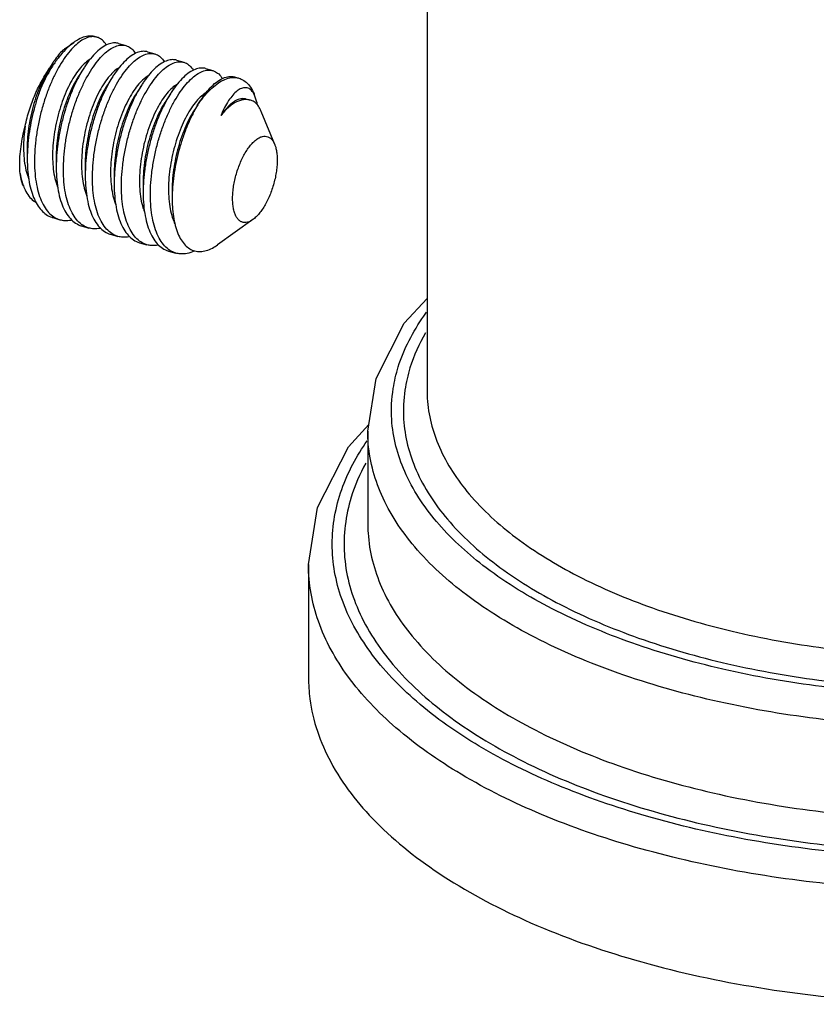
# Model space of a CAD drawing. Units: inches. Extents: x -9390 to -8627, y -20607 to -19924.
# Drawn here: x -9204 to -9201, y -20008 to -20005 of the extents above; entities that cross this region are included whole.
import ezdxf

# ---------------------------------------------------------------- set-up
doc = ezdxf.new("R2010")
doc.units = ezdxf.units.IN
doc.header["$MEASUREMENT"] = 0

msp = doc.modelspace()

# ---------------------------------------------------------------- linework, layer by layer
at = {"linetype": 'Continuous'}
for p, q in [((-9202.61579, -20001.22545), (-9202.61579, -20006.16388)), ((-9203.70356, -20005.1369), (-9203.6777, -20005.11841)), ((-9203.54268, -20005.12168), (-9203.52091, -20005.12797)), ((-9203.45558, -20005.14683), (-9203.4338, -20005.15312)), ((-9203.73916, -20005.17784), (-9203.75066, -20005.19589)), ((-9203.36847, -20005.17198), (-9203.34669, -20005.17826)), ((-9203.76129, -20005.21367), (-9203.75066, -20005.19589)), ((-9203.28136, -20005.19712), (-9203.25958, -20005.20341)), ((-9203.19425, -20005.22227), (-9203.18125, -20005.22602)), ((-9203.1329, -20005.28023), (-9203.13501, -20005.27507)), ((-9203.12759, -20005.29776), (-9203.1329, -20005.28024)), ((-9203.3051, -20005.30591), (-9203.31601, -20005.32301)), ((-9203.30642, -20005.30849), (-9203.29914, -20005.29654)), ((-9203.15098, -20005.29143), (-9203.16035, -20005.28872)), ((-9203.07376, -20005.42497), (-9203.11422, -20005.32595)), ((-9203.38202, -20005.56556), (-9203.38188, -20005.59015)), ((-9203.74098, -20005.64513), (-9203.7192, -20005.65142)), ((-9203.139, -20005.65099), (-9203.24576, -20005.72733)), ((-9203.65387, -20005.67028), (-9203.63209, -20005.67657)), ((-9203.56676, -20005.69543), (-9203.54498, -20005.70171)), ((-9203.47965, -20005.72057), (-9203.45787, -20005.72686)), ((-9203.39254, -20005.74572), (-9203.37077, -20005.752)), ((-9202.85232, -20006.33437), (-9202.79084, -20006.26741)), ((-9202.79399, -20006.28734), (-9202.79399, -20006.56512)), ((-9202.97219, -20006.68858), (-9202.97219, -20007.0281))]:
    msp.add_line(p, q, dxfattribs=at)
for points in [[(-9203.64757, -20005.19595), (-9203.65353, -20005.20532), (-9203.65946, -20005.21463), (-9203.66444, -20005.22243)], [(-9203.56046, -20005.2211), (-9203.56643, -20005.23047), (-9203.57235, -20005.23977), (-9203.57733, -20005.24757)], [(-9203.47336, -20005.24625), (-9203.47932, -20005.25562), (-9203.48524, -20005.26492), (-9203.49023, -20005.27272)], [(-9203.38625, -20005.27139), (-9203.39221, -20005.28076), (-9203.39814, -20005.29006), (-9203.40312, -20005.29787)], [(-9203.81756, -20005.43983), (-9203.8175, -20005.44919), (-9203.81744, -20005.46013), (-9203.8174, -20005.47097)], [(-9203.73045, -20005.46498), (-9203.73039, -20005.47434), (-9203.73034, -20005.48528), (-9203.73029, -20005.49612)], [(-9203.64334, -20005.49012), (-9203.64329, -20005.49949), (-9203.64323, -20005.51043), (-9203.64318, -20005.52126)], [(-9203.55623, -20005.51527), (-9203.55618, -20005.52463), (-9203.55612, -20005.53557), (-9203.55607, -20005.54641)], [(-9203.46913, -20005.54041), (-9203.46907, -20005.54978), (-9203.46901, -20005.56072), (-9203.46896, -20005.57155)], [(-9202.79399, -20006.28703), (-9202.76867, -20006.12912), (-9202.68423, -20005.96271), (-9202.61579, -20005.88815)], [(-9202.97219, -20006.68821), (-9202.94479, -20006.51676), (-9202.85232, -20006.33437)]]:
    msp.add_lwpolyline(points, dxfattribs=at)
for points, start_tangent, end_tangent in [([(-9203.61246, -20005.10182), (-9203.61957, -20005.10121), (-9203.63583, -20005.10392), (-9203.65303, -20005.11207), (-9203.67077, -20005.12551), (-9203.68866, -20005.14397), (-9203.70629, -20005.16709), (-9203.72327, -20005.19441), (-9203.73921, -20005.22539), (-9203.75374, -20005.25941), (-9203.76653, -20005.29579), (-9203.77729, -20005.33381), (-9203.78575, -20005.37271), (-9203.7917, -20005.41171), (-9203.79497, -20005.45002), (-9203.79548, -20005.48689), (-9203.79315, -20005.52157), (-9203.78801, -20005.55337), (-9203.78011, -20005.58167), (-9203.76957, -20005.60589), (-9203.75658, -20005.62555), (-9203.74134, -20005.64028), (-9203.72414, -20005.64978), (-9203.7192, -20005.65142)], (-0.9857038, 0.1684873), (0.960992, -0.2765761)), ([(-9203.61244, -20005.10155), (-9203.6256, -20005.09949), (-9203.64388, -20005.10168), (-9203.66309, -20005.10931), (-9203.6777, -20005.1184)], (-0.9611602, 0.2759911), (-0.8132437, -0.5819232)), ([(-9203.60802, -20005.10283), (-9203.61246, -20005.10182)], (-0.9613897, 0.2751904), (-0.9857038, 0.1684873)), ([(-9203.57996, -20005.12555), (-9203.59131, -20005.11215), (-9203.60462, -20005.10397), (-9203.60802, -20005.10283)], (-0.541893, 0.8404475), (-0.9613897, 0.2751904)), ([(-9203.63209, -20005.67656), (-9203.63703, -20005.67493), (-9203.6542, -20005.66545), (-9203.66946, -20005.65071), (-9203.68242, -20005.63112), (-9203.69296, -20005.60692), (-9203.70094, -20005.57834), (-9203.7061, -20005.54619), (-9203.70838, -20005.51144), (-9203.70782, -20005.47436), (-9203.70444, -20005.43565), (-9203.69838, -20005.39648), (-9203.68987, -20005.35774), (-9203.67907, -20005.31982), (-9203.66621, -20005.28346), (-9203.65166, -20005.24959), (-9203.63566, -20005.21867), (-9203.6187, -20005.19153), (-9203.6011, -20005.16858), (-9203.5832, -20005.15025), (-9203.56537, -20005.13688), (-9203.54817, -20005.12889)], (-0.9609835, 0.2766058), (0.9539636, 0.2999224)), ([(-9203.6777, -20005.1184), (-9203.68284, -20005.12225), (-9203.70161, -20005.13907)], (-0.8132437, -0.5819232), (-0.702369, -0.711813)), ([(-9203.56995, -20005.1226), (-9203.58711, -20005.13057), (-9203.60485, -20005.14384), (-9203.62272, -20005.16211), (-9203.64038, -20005.1851), (-9203.64757, -20005.19595)], (-0.9539636, -0.2999224), (-0.5365697, -0.843856)), ([(-9203.57918, -20005.12688), (-9203.57996, -20005.12555)], (-0.4998545, 0.8661094), (-0.5138669, 0.85787)), ([(-9203.54269, -20005.12169), (-9203.55372, -20005.12007), (-9203.56995, -20005.1226)], (-0.9613563, 0.2753071), (-0.9539636, -0.2999224)), ([(-9203.54817, -20005.12889), (-9203.5319, -20005.12636), (-9203.52091, -20005.12798)], (0.9539636, 0.2999224), (0.9613709, -0.2752562)), ([(-9203.52091, -20005.12798), (-9203.5168, -20005.1294), (-9203.50342, -20005.13799), (-9203.49216, -20005.15179), (-9203.49202, -20005.15201)], (0.9613709, -0.2752562), (0.525571, -0.8507497)), ([(-9203.70161, -20005.13907), (-9203.70273, -20005.14022), (-9203.72237, -20005.16285), (-9203.74134, -20005.1897), (-9203.75925, -20005.2202), (-9203.77576, -20005.25375)], (-0.702369, -0.711813), (-0.4104884, -0.9118658)), ([(-9203.70357, -20005.13689), (-9203.71011, -20005.14214), (-9203.72336, -20005.15596), (-9203.73685, -20005.17428), (-9203.73916, -20005.17784)], (-0.8135376, -0.5815123), (-0.5370086, -0.8435768)), ([(-9203.54497, -20005.70171), (-9203.54998, -20005.70005), (-9203.56737, -20005.69039), (-9203.58267, -20005.67547), (-9203.59559, -20005.65575), (-9203.60612, -20005.63132), (-9203.61398, -20005.6028), (-9203.61903, -20005.57103), (-9203.62128, -20005.53646), (-9203.62072, -20005.4996), (-9203.6174, -20005.46135), (-9203.61143, -20005.42244), (-9203.60295, -20005.3836), (-9203.59222, -20005.34577), (-9203.57946, -20005.30953), (-9203.56485, -20005.27537), (-9203.54882, -20005.24428), (-9203.53187, -20005.21707), (-9203.51411, -20005.19387), (-9203.49601, -20005.17532), (-9203.47816, -20005.16197), (-9203.46106, -20005.15404)], (-0.9610506, 0.2763723), (0.9539636, 0.2999224)), ([(-9203.48284, -20005.14775), (-9203.50004, -20005.15574), (-9203.51787, -20005.1691), (-9203.53577, -20005.18744), (-9203.55337, -20005.21039), (-9203.56047, -20005.2211)], (-0.9539636, -0.2999224), (-0.5365716, -0.8438548)), ([(-9203.45558, -20005.14684), (-9203.46657, -20005.14522), (-9203.48284, -20005.14775)], (-0.9613709, 0.2752562), (-0.9539636, -0.2999224)), ([(-9203.46106, -20005.15404), (-9203.44482, -20005.1515), (-9203.4338, -20005.15312)], (0.9539636, 0.2999224), (0.961314, -0.2754548)), ([(-9203.4338, -20005.15312), (-9203.42988, -20005.15447), (-9203.41663, -20005.16285), (-9203.40533, -20005.1765), (-9203.40492, -20005.17715)], (0.961314, -0.2754548), (0.5258456, -0.85058)), ([(-9203.73916, -20005.17784), (-9203.75026, -20005.19681), (-9203.7593, -20005.21466)], (-0.5370086, -0.8435768), (-0.4293934, -0.9031175)), ([(-9203.62785, -20005.16879), (-9203.64274, -20005.17966), (-9203.6578, -20005.19524), (-9203.67266, -20005.21518), (-9203.68691, -20005.23904), (-9203.70017, -20005.26626), (-9203.71207, -20005.29622), (-9203.7223, -20005.32823), (-9203.73056, -20005.36157), (-9203.7366, -20005.39545), (-9203.74024, -20005.42911), (-9203.74134, -20005.46176), (-9203.73982, -20005.49265), (-9203.73568, -20005.52108), (-9203.72895, -20005.54639), (-9203.72597, -20005.55447)], (-0.8669628, -0.4983729), (0.3701926, -0.928955)), ([(-9203.45788, -20005.72685), (-9203.46294, -20005.72517), (-9203.48013, -20005.71564), (-9203.49532, -20005.70091), (-9203.50828, -20005.68127), (-9203.51882, -20005.65701), (-9203.52669, -20005.62877), (-9203.53184, -20005.59692), (-9203.53415, -20005.56229), (-9203.53365, -20005.52556), (-9203.53036, -20005.48706), (-9203.52433, -20005.44768), (-9203.5158, -20005.4086), (-9203.505, -20005.37057), (-9203.49204, -20005.33388), (-9203.47732, -20005.29962), (-9203.46134, -20005.26877), (-9203.44439, -20005.24168), (-9203.42672, -20005.21869), (-9203.40886, -20005.20042), (-9203.39112, -20005.18715), (-9203.37395, -20005.17918)], (-0.960972, 0.2766457), (0.9539636, 0.2999224)), ([(-9203.39573, -20005.1729), (-9203.41283, -20005.18083), (-9203.43068, -20005.19418), (-9203.44878, -20005.21273), (-9203.46653, -20005.23593), (-9203.47336, -20005.24625)], (-0.9539636, -0.2999224), (-0.5365763, -0.8438518)), ([(-9203.36847, -20005.17198), (-9203.37948, -20005.17036), (-9203.39573, -20005.1729)], (-0.961314, 0.2754548), (-0.9539636, -0.2999224)), ([(-9203.37395, -20005.17918), (-9203.35773, -20005.17665), (-9203.3467, -20005.17827)], (0.9539636, 0.2999224), (0.9613563, -0.2753071)), ([(-9203.3467, -20005.17827), (-9203.34282, -20005.17959), (-9203.32952, -20005.188), (-9203.3182, -20005.20168), (-9203.31781, -20005.2023)], (0.9613563, -0.2753071), (0.5257759, -0.8506232)), ([(-9203.82367, -20005.37003), (-9203.8179, -20005.34566), (-9203.81092, -20005.32147), (-9203.80281, -20005.29778), (-9203.79367, -20005.27487), (-9203.78362, -20005.25304), (-9203.77278, -20005.23255), (-9203.76129, -20005.21367)], (0.2061708, 0.978516), (0.5473599, 0.8368973)), ([(-9203.76129, -20005.21367), (-9203.77473, -20005.24053), (-9203.78685, -20005.27023), (-9203.79733, -20005.30209), (-9203.80586, -20005.33536), (-9203.8122, -20005.36928), (-9203.81615, -20005.40307), (-9203.81756, -20005.43594), (-9203.81756, -20005.43983)], (-0.4844164, -0.8748375), (0.0064496, -0.9999792)), ([(-9203.7593, -20005.21466), (-9203.76338, -20005.2235), (-9203.77576, -20005.25375)], (-0.4293934, -0.9031175), (-0.3495874, -0.9369038)), ([(-9203.66444, -20005.22243), (-9203.67535, -20005.24095), (-9203.68869, -20005.26807), (-9203.70069, -20005.29798), (-9203.71101, -20005.32998), (-9203.71937, -20005.36334), (-9203.72552, -20005.39728), (-9203.72926, -20005.43102), (-9203.73046, -20005.46378), (-9203.73045, -20005.46498)], (-0.5385469, -0.8425955), (0.0064752, -0.999979)), ([(-9203.64757, -20005.19595), (-9203.65733, -20005.21219), (-9203.67331, -20005.24304), (-9203.68803, -20005.2773), (-9203.70099, -20005.31399), (-9203.71179, -20005.35202), (-9203.72033, -20005.3911), (-9203.72635, -20005.43048), (-9203.72965, -20005.46898), (-9203.73029, -20005.49612)], (-0.5365697, -0.843856), (0.0042859, -0.9999908)), ([(-9203.54133, -20005.19428), (-9203.54352, -20005.19561), (-9203.5587, -20005.20761), (-9203.574, -20005.22442), (-9203.58899, -20005.24564), (-9203.60326, -20005.27078), (-9203.61641, -20005.29923), (-9203.62807, -20005.33033), (-9203.63791, -20005.36335), (-9203.64562, -20005.39748), (-9203.65099, -20005.43193), (-9203.65381, -20005.46587), (-9203.65398, -20005.4985), (-9203.65143, -20005.52904), (-9203.64618, -20005.55676), (-9203.6383, -20005.58102), (-9203.63819, -20005.58129)], (-0.8618162, -0.5072207), (0.3812347, -0.9244783)), ([(-9203.56047, -20005.2211), (-9203.57033, -20005.23753), (-9203.58633, -20005.26845), (-9203.60087, -20005.30232), (-9203.61374, -20005.33868), (-9203.62454, -20005.3766), (-9203.63305, -20005.41534), (-9203.63911, -20005.45451), (-9203.64249, -20005.49322), (-9203.64318, -20005.52126)], (-0.5365716, -0.8438548), (0.0042878, -0.9999908)), ([(-9203.45428, -20005.21946), (-9203.4665, -20005.22821), (-9203.4818, -20005.24345), (-9203.49695, -20005.26325), (-9203.5115, -20005.28714), (-9203.52507, -20005.31456), (-9203.53726, -20005.34486), (-9203.54774, -20005.37732), (-9203.55619, -20005.41117), (-9203.56237, -20005.44561), (-9203.56605, -20005.47981), (-9203.56712, -20005.51296), (-9203.56548, -20005.54428), (-9203.56112, -20005.57302), (-9203.5541, -20005.5985), (-9203.5517, -20005.60491)], (-0.8621634, -0.5066303), (0.37108, -0.9286009)), ([(-9203.37077, -20005.752), (-9203.3757, -20005.75036), (-9203.39288, -20005.74089), (-9203.40813, -20005.72615), (-9203.42109, -20005.70656), (-9203.43164, -20005.68236), (-9203.43961, -20005.65378), (-9203.44478, -20005.62162), (-9203.44706, -20005.58688), (-9203.4465, -20005.5498), (-9203.44312, -20005.51109), (-9203.43706, -20005.47192), (-9203.42855, -20005.43318), (-9203.41775, -20005.39526), (-9203.40488, -20005.3589), (-9203.39033, -20005.32503), (-9203.37434, -20005.29411), (-9203.35738, -20005.26697), (-9203.33977, -20005.24402), (-9203.32188, -20005.22568), (-9203.30404, -20005.21232), (-9203.28685, -20005.20433)], (-0.9609835, 0.2766058), (0.9539636, 0.2999224)), ([(-9203.30862, -20005.19804), (-9203.32579, -20005.20601), (-9203.34353, -20005.21928), (-9203.36139, -20005.23755), (-9203.37906, -20005.26054), (-9203.38625, -20005.27139)], (-0.9539636, -0.2999224), (-0.5365697, -0.843856)), ([(-9203.28137, -20005.19713), (-9203.2924, -20005.19551), (-9203.30862, -20005.19804)], (-0.9613563, 0.2753071), (-0.9539636, -0.2999224)), ([(-9203.29914, -20005.29654), (-9203.28945, -20005.28212), (-9203.2719, -20005.25997), (-9203.25416, -20005.24247), (-9203.23663, -20005.22994), (-9203.21969, -20005.22265), (-9203.20372, -20005.2207), (-9203.19425, -20005.22228)], (0.5365057, 0.8438967), (0.9611715, -0.2759517)), ([(-9203.28685, -20005.20433), (-9203.27057, -20005.2018), (-9203.25959, -20005.20342)], (0.9539636, 0.2999224), (0.9613709, -0.2752562)), ([(-9203.25959, -20005.20342), (-9203.25548, -20005.20484), (-9203.24209, -20005.21343), (-9203.23073, -20005.2274)], (0.9613709, -0.2752562), (0.5261901, -0.8503669)), ([(-9203.57733, -20005.24757), (-9203.5781, -20005.24878), (-9203.59237, -20005.27392), (-9203.60552, -20005.30238), (-9203.61718, -20005.33348), (-9203.62702, -20005.36649), (-9203.63474, -20005.40062), (-9203.6401, -20005.43507), (-9203.64292, -20005.46901), (-9203.64334, -20005.49012)], (-0.5383352, -0.8427308), (0.0065583, -0.9999785)), ([(-9203.47336, -20005.24625), (-9203.48349, -20005.26314), (-9203.49952, -20005.29423), (-9203.51413, -20005.32839), (-9203.52689, -20005.36463), (-9203.53761, -20005.40246), (-9203.54609, -20005.4413), (-9203.55207, -20005.48021), (-9203.55539, -20005.51846), (-9203.55607, -20005.54641)], (-0.5365763, -0.8438518), (0.004287, -0.9999908)), ([(-9203.36761, -20005.24486), (-9203.37432, -20005.24935), (-9203.38959, -20005.26299), (-9203.40484, -20005.28132), (-9203.41963, -20005.3039), (-9203.43357, -20005.33022), (-9203.44627, -20005.35963), (-9203.45735, -20005.39146), (-9203.46651, -20005.42493), (-9203.47347, -20005.45926), (-9203.478, -20005.49363), (-9203.47995, -20005.52722), (-9203.47922, -20005.55924), (-9203.47576, -20005.58892), (-9203.46962, -20005.61555), (-9203.46469, -20005.62981)], (-0.858196, -0.5133222), (0.3698471, -0.9290926)), ([(-9203.29847, -20005.29703), (-9203.28729, -20005.28244), (-9203.26757, -20005.2607), (-9203.24767, -20005.24371), (-9203.22799, -20005.23182), (-9203.20894, -20005.22527), (-9203.19089, -20005.22419), (-9203.18125, -20005.22603)], (0.5860765, 0.8102557), (0.9609064, -0.2768733)), ([(-9203.18125, -20005.22603), (-9203.17423, -20005.2286), (-9203.15929, -20005.23842), (-9203.14636, -20005.25344), (-9203.13573, -20005.27335), (-9203.13501, -20005.27507)], (0.9609064, -0.2768733), (0.3783641, -0.9256568)), ([(-9203.77576, -20005.25375), (-9203.78771, -20005.28761), (-9203.7979, -20005.32294), (-9203.80615, -20005.35921), (-9203.81223, -20005.39569), (-9203.81601, -20005.43173), (-9203.81739, -20005.46676), (-9203.8174, -20005.47097)], (-0.3609147, -0.9325988), (0.0041962, -0.9999912)), ([(-9203.49023, -20005.27272), (-9203.50061, -20005.29029), (-9203.51418, -20005.31771), (-9203.52638, -20005.34801), (-9203.53685, -20005.38047), (-9203.54531, -20005.41432), (-9203.55148, -20005.44875), (-9203.55516, -20005.48295), (-9203.55623, -20005.51527)], (-0.5385522, -0.8425921), (0.0065105, -0.9999788)), ([(-9203.38625, -20005.27139), (-9203.39601, -20005.28763), (-9203.41198, -20005.31848), (-9203.42671, -20005.35274), (-9203.43967, -20005.38943), (-9203.45047, -20005.42746), (-9203.459, -20005.46654), (-9203.46503, -20005.50592), (-9203.46832, -20005.54442), (-9203.46896, -20005.57155)], (-0.5365697, -0.843856), (0.0042859, -0.9999908)), ([(-9203.27991, -20005.26966), (-9203.28218, -20005.27104), (-9203.29736, -20005.28304), (-9203.31266, -20005.29985), (-9203.32766, -20005.32106), (-9203.34193, -20005.34619), (-9203.35508, -20005.37464), (-9203.36674, -20005.40574), (-9203.37657, -20005.43875), (-9203.38429, -20005.47288), (-9203.38966, -20005.50733), (-9203.39249, -20005.54127), (-9203.39266, -20005.57389), (-9203.39011, -20005.60443), (-9203.38486, -20005.63216), (-9203.37699, -20005.65642), (-9203.37434, -20005.66248)], (-0.8625872, -0.5059084), (0.4211166, -0.9070065)), ([(-9203.13517, -20005.27519), (-9203.14113, -20005.26574), (-9203.1507, -20005.25751), (-9203.16168, -20005.2546), (-9203.1737, -20005.25697), (-9203.18638, -20005.26446), (-9203.19929, -20005.2768), (-9203.21206, -20005.2936), (-9203.22428, -20005.3144), (-9203.23557, -20005.33862)], (-0.4455339, 0.8952651), (-0.3845395, -0.9231085)), ([(-9203.1329, -20005.28024), (-9203.13332, -20005.27921), (-9203.13517, -20005.27519)], (-0.3780969, 0.925766), (-0.4455339, 0.8952651)), ([(-9203.40312, -20005.29787), (-9203.40874, -20005.30705), (-9203.42268, -20005.33336), (-9203.43538, -20005.36278), (-9203.44646, -20005.3946), (-9203.45562, -20005.42807), (-9203.46258, -20005.4624), (-9203.46711, -20005.49677), (-9203.46906, -20005.53037), (-9203.46913, -20005.54041)], (-0.5383864, -0.8426981), (0.0064602, -0.9999791)), ([(-9203.30642, -20005.30849), (-9203.32207, -20005.33761), (-9203.33637, -20005.36923), (-9203.34911, -20005.40292), (-9203.36001, -20005.43796), (-9203.36886, -20005.47362), (-9203.37554, -20005.50953), (-9203.3799, -20005.54512), (-9203.3818, -20005.57951), (-9203.38188, -20005.59015)], (-0.50571, -0.8627036), (0.0045654, -0.9999896)), ([(-9203.30642, -20005.30849), (-9203.29847, -20005.29703)], (0.5552214, 0.8317026), (0.5860765, 0.8102557)), ([(-9203.16035, -20005.28872), (-9203.16241, -20005.2882), (-9203.1757, -20005.28812), (-9203.19008, -20005.29329), (-9203.20513, -20005.30361), (-9203.22043, -20005.31884), (-9203.23557, -20005.33862)], (-0.9598716, 0.2804397), (-0.562693, -0.8266659)), ([(-9203.17389, -20005.29189), (-9203.18578, -20005.29612), (-9203.19808, -20005.303), (-9203.21063, -20005.31249), (-9203.22321, -20005.32444), (-9203.23557, -20005.33862)], (-0.9699636, -0.2432502), (-0.6256562, -0.7800989)), ([(-9203.15099, -20005.29147), (-9203.16212, -20005.29027), (-9203.17389, -20005.29189)], (-0.9720206, 0.2348957), (-0.9699636, -0.2432502)), ([(-9203.14945, -20005.29169), (-9203.15099, -20005.29147)], (-0.9864971, 0.1637786), (-0.9929795, 0.1182866)), ([(-9203.11421, -20005.32595), (-9203.11819, -20005.31746), (-9203.12738, -20005.30423), (-9203.13843, -20005.29546), (-9203.14945, -20005.29169)], (-0.3782245, 0.9257139), (-0.9864971, 0.1637786)), ([(-9203.12759, -20005.29776), (-9203.12633, -20005.30524)], (0.1837786, -0.9829677), (0.1496386, -0.9887408)), ([(-9203.31601, -20005.32301), (-9203.31659, -20005.32393), (-9203.33086, -20005.34899), (-9203.34402, -20005.37738), (-9203.35569, -20005.40842), (-9203.36555, -20005.44137), (-9203.3733, -20005.47546), (-9203.3787, -20005.50988), (-9203.38157, -20005.54381), (-9203.38202, -20005.56556)], (-0.5383465, -0.8427236), (0.0065617, -0.9999785)), ([(-9203.83912, -20005.51217), (-9203.84004, -20005.48903), (-9203.83918, -20005.46192), (-9203.83615, -20005.43192), (-9203.83086, -20005.40062), (-9203.82367, -20005.37003)], (-0.0765043, 0.9970692), (0.258452, 0.9660241)), ([(-9203.82367, -20005.37003), (-9203.82733, -20005.40369), (-9203.82845, -20005.43635), (-9203.82695, -20005.46726), (-9203.82283, -20005.49571), (-9203.81612, -20005.52105), (-9203.81351, -20005.52825)], (-0.1427269, -0.9897621), (0.3632973, -0.9316733)), ([(-9203.11074, -20005.40136), (-9203.10197, -20005.40042), (-9203.09384, -20005.40211), (-9203.08652, -20005.40642), (-9203.08014, -20005.41325), (-9203.07484, -20005.42246), (-9203.07376, -20005.42497)], (0.9699636, 0.2432502), (0.3785811, -0.9255681)), ([(-9203.15563, -20005.65913), (-9203.16439, -20005.66007), (-9203.17252, -20005.65837), (-9203.17985, -20005.65406), (-9203.18623, -20005.64724), (-9203.19152, -20005.63803), (-9203.19564, -20005.62662), (-9203.19847, -20005.61326), (-9203.19998, -20005.5982), (-9203.20013, -20005.58176), (-9203.19892, -20005.56427), (-9203.19637, -20005.54609), (-9203.19253, -20005.52759), (-9203.18749, -20005.50914), (-9203.18134, -20005.49112), (-9203.1742, -20005.47389), (-9203.16624, -20005.45782), (-9203.1576, -20005.44322), (-9203.14846, -20005.43038), (-9203.13901, -20005.41959), (-9203.12945, -20005.41104), (-9203.11996, -20005.40493), (-9203.11074, -20005.40136)], (-0.9699636, -0.2432502), (0.9699636, 0.2432502)), ([(-9203.07376, -20005.42497), (-9203.07073, -20005.43387), (-9203.06789, -20005.44723), (-9203.06638, -20005.46229), (-9203.06623, -20005.47873), (-9203.06744, -20005.49622), (-9203.06999, -20005.5144), (-9203.07383, -20005.5329), (-9203.07888, -20005.55135), (-9203.08503, -20005.56937), (-9203.09216, -20005.58659), (-9203.10013, -20005.60267), (-9203.10877, -20005.61727), (-9203.1179, -20005.6301), (-9203.12735, -20005.6409), (-9203.13692, -20005.64944), (-9203.139, -20005.65099)], (0.3785811, -0.9255681), (-0.8131123, -0.5821069)), ([(-9203.8174, -20005.47097), (-9203.81632, -20005.50005), (-9203.81279, -20005.53106), (-9203.8068, -20005.55941), (-9203.79838, -20005.58461), (-9203.78771, -20005.60599), (-9203.77498, -20005.62317), (-9203.76019, -20005.63608), (-9203.74363, -20005.64431), (-9203.74097, -20005.64513)], (0.0041962, -0.9999912), (0.9609698, -0.2766534)), ([(-9203.82872, -20005.55106), (-9203.83355, -20005.5372), (-9203.83912, -20005.51217)], (-0.3785267, 0.9255904), (-0.1571912, 0.9875682)), ([(-9203.83912, -20005.51217), (-9203.83285, -20005.53898), (-9203.82768, -20005.55362)], (0.1696465, -0.985505), (0.3784512, -0.9256212)), ([(-9203.73029, -20005.49612), (-9203.73015, -20005.50571), (-9203.72783, -20005.54034), (-9203.72269, -20005.57219), (-9203.71481, -20005.60043), (-9203.70427, -20005.6247), (-9203.69131, -20005.64433), (-9203.67612, -20005.65906), (-9203.65893, -20005.66859), (-9203.65387, -20005.67027)], (0.0042859, -0.9999908), (0.960972, -0.2766457)), ([(-9203.64318, -20005.52126), (-9203.64305, -20005.5303), (-9203.64077, -20005.56505), (-9203.63561, -20005.5972), (-9203.62763, -20005.62578), (-9203.61709, -20005.64998), (-9203.60413, -20005.66957), (-9203.58887, -20005.68431), (-9203.5717, -20005.69379), (-9203.56676, -20005.69542)], (0.0042878, -0.9999908), (0.9609835, -0.2766058)), ([(-9203.55607, -20005.54641), (-9203.55595, -20005.55532), (-9203.5537, -20005.58989), (-9203.54865, -20005.62166), (-9203.54078, -20005.65018), (-9203.53025, -20005.67461), (-9203.51734, -20005.69433), (-9203.50204, -20005.70925), (-9203.48465, -20005.71891), (-9203.47964, -20005.72057)], (0.004287, -0.9999908), (0.9610506, -0.2763723)), ([(-9203.82768, -20005.55362), (-9203.82394, -20005.56199), (-9203.81252, -20005.58066), (-9203.79882, -20005.59452), (-9203.79171, -20005.59924)], (0.3784512, -0.9256212), (0.8695404, -0.4938618)), ([(-9203.46896, -20005.57155), (-9203.46882, -20005.58115), (-9203.46651, -20005.61578), (-9203.46136, -20005.64763), (-9203.45349, -20005.67587), (-9203.44294, -20005.70013), (-9203.42999, -20005.71977), (-9203.41479, -20005.7345), (-9203.39761, -20005.74403), (-9203.39255, -20005.74571)], (0.0042859, -0.9999908), (0.960972, -0.2766457)), ([(-9203.38188, -20005.59015), (-9203.38121, -20005.61187), (-9203.37814, -20005.64184), (-9203.37259, -20005.66905), (-9203.36471, -20005.69271), (-9203.35472, -20005.71233), (-9203.34277, -20005.72778), (-9203.32898, -20005.73889), (-9203.3137, -20005.74539), (-9203.29712, -20005.74724), (-9203.2796, -20005.74443)], (0.0045654, -0.9999896), (0.9614504, 0.2749784)), ([(-9203.7192, -20005.65142), (-9203.70528, -20005.65387), (-9203.6851, -20005.65247)], (0.960992, -0.2765761), (0.9807107, 0.1954647)), ([(-9203.68342, -20005.65212), (-9203.6851, -20005.65247)], (-0.976687, -0.2146686), (-0.9807107, -0.1954647)), ([(-9203.139, -20005.65099), (-9203.14641, -20005.65556), (-9203.15563, -20005.65913)], (-0.8131123, -0.5821069), (-0.9699636, -0.2432502)), ([(-9203.59799, -20005.67762), (-9203.61816, -20005.67901), (-9203.63209, -20005.67656)], (-0.9807107, -0.1954647), (-0.9609835, 0.2766058)), ([(-9203.59631, -20005.67727), (-9203.59799, -20005.67762)], (-0.9766742, -0.2147267), (-0.9807107, -0.1954647)), ([(-9203.51088, -20005.70277), (-9203.53098, -20005.70416), (-9203.54497, -20005.70171)], (-0.9807107, -0.1954647), (-0.9610506, 0.2763723)), ([(-9203.50919, -20005.70241), (-9203.51088, -20005.70277)], (-0.9766605, -0.2147887), (-0.9807107, -0.1954647)), ([(-9203.42377, -20005.72791), (-9203.44398, -20005.7293), (-9203.45788, -20005.72685)], (-0.9807107, -0.1954647), (-0.960972, 0.2766457)), ([(-9203.4221, -20005.72756), (-9203.42377, -20005.72791)], (-0.976687, -0.2146686), (-0.9807107, -0.1954647)), ([(-9203.33666, -20005.75306), (-9203.35683, -20005.75445), (-9203.37077, -20005.752)], (-0.9807107, -0.1954647), (-0.9609835, 0.2766058)), ([(-9203.31384, -20005.74546), (-9203.31575, -20005.74632), (-9203.33666, -20005.75306)], (-0.9081219, -0.4187058), (-0.9807107, -0.1954647)), ([(-9203.2796, -20005.74443), (-9203.26072, -20005.73667), (-9203.24577, -20005.72734)], (0.9614504, 0.2749784), (0.8132576, 0.5819039)), ([(-9202.71747, -20006.15942), (-9202.70241, -20006.09424), (-9202.62538, -20005.94121), (-9202.61715, -20005.92978)], (0.1529483, 0.9882342), (0.5930171, 0.8051898)), ([(-9202.62065, -20005.99211), (-9202.6671, -20006.09667), (-9202.68239, -20006.16382)], (-0.5023232, -0.8646799), (-0.1461147, -0.9892677)), ([(-9202.58736, -20006.55906), (-9202.68306, -20006.40869), (-9202.7219, -20006.25194), (-9202.71747, -20006.15942)], (-0.6460143, 0.7633253), (0.1529483, 0.9882342)), ([(-9202.68239, -20006.16382), (-9202.6863, -20006.25101), (-9202.64843, -20006.40445), (-9202.55479, -20006.55182)], (-0.1461147, -0.9892677), (0.645616, -0.7636622)), ([(-9202.61575, -20006.16388), (-9202.61505, -20006.18826), (-9202.57877, -20006.33516), (-9202.4891, -20006.47625), (-9202.34907, -20006.6067), (-9202.16349, -20006.72205), (-9201.93864, -20006.81838), (-9201.68222, -20006.8924), (-9201.40295, -20006.94159), (-9201.11037, -20006.96427), (-9200.8144, -20006.95967), (-9200.52519, -20006.92795), (-9200.25263, -20006.8702), (-9200.14754, -20006.83933)], (-0.0018473, -0.9999983), (0.952445, 0.3047105)), ([(-9199.89462, -20006.98142), (-9200.16899, -20007.07233), (-9200.47202, -20007.13645), (-9200.79315, -20007.17159), (-9201.1217, -20007.17665), (-9201.44667, -20007.15142), (-9201.75681, -20007.09678), (-9202.04156, -20007.01457), (-9202.29128, -20006.9076), (-9202.49746, -20006.7795), (-9202.65298, -20006.63471), (-9202.75267, -20006.47808), (-9202.79314, -20006.31481), (-9202.79395, -20006.28734)], (-0.9277286, -0.3732556), (0.001866, 0.9999983)), ([(-9199.44637, -20007.15528), (-9199.56483, -20007.23385), (-9199.79754, -20007.35024), (-9200.06746, -20007.44476), (-9200.36612, -20007.51439), (-9200.6841, -20007.55698), (-9201.01196, -20007.57131), (-9201.33996, -20007.55697), (-9201.65805, -20007.51435), (-9201.95644, -20007.44478), (-9202.22614, -20007.35036), (-9202.459, -20007.23393), (-9202.64785, -20007.09908), (-9202.78694, -20006.94994), (-9202.87218, -20006.79096), (-9202.90091, -20006.62682), (-9202.87215, -20006.46268), (-9202.79554, -20006.31583)], (-0.8035031, -0.5953005), (0.5720242, 0.8202368)), ([(-9202.80009, -20006.38328), (-9202.84373, -20006.48599), (-9202.86431, -20006.65656), (-9202.82201, -20006.8259), (-9202.71828, -20006.98852), (-9202.55653, -20007.13897), (-9202.34215, -20007.27209), (-9202.08265, -20007.38321), (-9201.78687, -20007.46861), (-9201.46464, -20007.52543), (-9201.12688, -20007.55171), (-9200.78542, -20007.54654), (-9200.45189, -20007.51016), (-9200.13742, -20007.44383), (-9199.85223, -20007.34963), (-9199.60582, -20007.23046), (-9199.46108, -20007.13416)], (-0.4787864, -0.8779314), (0.7943607, 0.6074464)), ([(-9202.55479, -20006.55182), (-9202.40854, -20006.68808), (-9202.21471, -20006.80856), (-9201.97986, -20006.90918), (-9201.71203, -20006.9865), (-9201.42032, -20007.03788), (-9201.11472, -20007.06157), (-9200.80558, -20007.05676), (-9200.50349, -20007.02362), (-9200.2188, -20006.9633), (-9199.97277, -20006.88248)], (0.645616, -0.7636622), (0.9299166, 0.3677706)), ([(-9202.79395, -20006.56514), (-9202.79307, -20006.59375), (-9202.75237, -20006.75656), (-9202.65262, -20006.91292), (-9202.49708, -20007.05757), (-9202.29095, -20007.18556), (-9202.04144, -20007.29241), (-9201.75704, -20007.37451), (-9201.44723, -20007.42914), (-9201.12249, -20007.45441), (-9200.79418, -20007.44944), (-9200.47349, -20007.41447), (-9200.17113, -20007.35069), (-9199.91675, -20007.26797)], (-0.0018419, -0.9999983), (0.9317847, 0.3630114)), ([(-9202.58031, -20006.56727), (-9202.58736, -20006.55906)], (-0.6567045, 0.754148), (-0.6460143, 0.7633253)), ([(-9199.53046, -20006.65329), (-9199.71269, -20006.78202), (-9199.93923, -20006.89189), (-9200.20263, -20006.97918), (-9200.49355, -20007.04074), (-9200.80184, -20007.07449), (-9201.11727, -20007.07935), (-9201.42926, -20007.05513), (-9201.727, -20007.00267), (-9202.00038, -20006.92375), (-9202.24012, -20006.82106), (-9202.43806, -20006.69807), (-9202.58031, -20006.56727)], (-0.7559289, -0.6546537), (-0.6567045, 0.754148)), ([(-9199.3144, -20007.17863), (-9199.51029, -20007.31853), (-9199.75179, -20007.4393), (-9200.03189, -20007.53738), (-9200.34182, -20007.60962), (-9200.67179, -20007.65381), (-9201.01201, -20007.66868), (-9201.35237, -20007.65379), (-9201.68245, -20007.60957), (-9201.99209, -20007.53738), (-9202.27195, -20007.43939), (-9202.51359, -20007.31858), (-9202.70956, -20007.17864), (-9202.85391, -20007.02389), (-9202.94236, -20006.85891), (-9202.97219, -20006.68858)], (-0.7559289, -0.6546537), (0.0000247, 1)), ([(-9202.97204, -20007.02819), (-9202.96799, -20007.0922), (-9202.90539, -20007.28177), (-9202.77004, -20007.46159), (-9202.56712, -20007.62475), (-9202.30444, -20007.76498), (-9201.99209, -20007.87689), (-9201.64207, -20007.95619), (-9201.26784, -20007.99982), (-9200.88378, -20008.0061), (-9200.50465, -20007.9748), (-9200.14501, -20007.90713), (-9199.81869, -20007.80567), (-9199.53823, -20007.67433), (-9199.3144, -20007.51815)], (-0.0017833, -0.9999984), (0.7559289, 0.6546537))]:
    msp.add_spline(points, degree=3, dxfattribs=dict(at, start_tangent=start_tangent, end_tangent=end_tangent))

doc.saveas('drawing.dxf')
